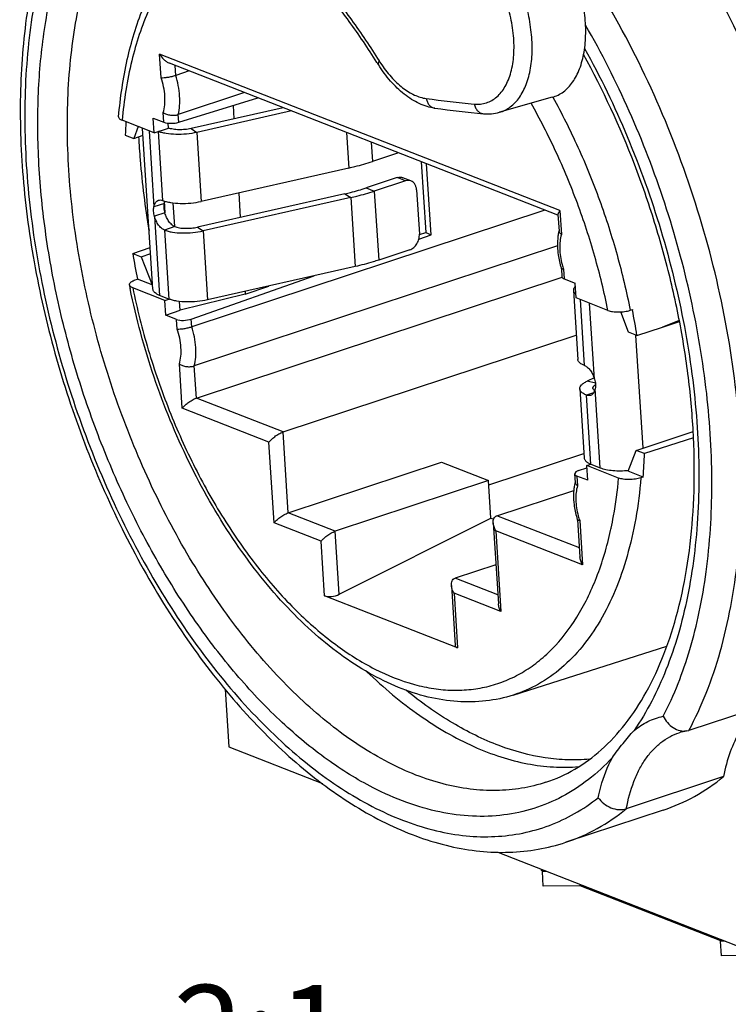
# Model space of a CAD drawing. Units: millimetres. Extents: x 0 to 420, y 0 to 297.
# Drawn here: x 39 to 66, y 48 to 86 of the extents above; entities that cross this region are included whole.
import ezdxf

# ---------------------------------------------------------------- set-up
doc = ezdxf.new("R2010")
doc.units = ezdxf.units.MM
doc.header["$LTSCALE"] = 23.1
doc.layers.get('0').update_dxf_attribs({"linetype": 'CONTINUOUS'})
doc.layers.add('AUSFORMSCHRAEGEN', color=7, linetype='CONTINUOUS')
doc.layers.add('RUNDUNGEN', color=7, linetype='CONTINUOUS')
doc.styles.add('TEXTSTYLE_3', font='arialn.ttf')

msp = doc.modelspace()

# ---------------------------------------------------------------- linework, layer by layer
at = {"color": 7}
for p, q in [((48.76234, 82.29715), (45.26448, 81.50596)), ((46.86083, 82.38447), (46.89351, 81.87443)), ((43.85896, 81.3454), (43.82299, 81.90653)), ((49.07701, 82.17404), (45.48237, 81.36096)), ((43.85896, 81.3454), (42.64803, 81.81913)), ((43.25321, 81.58238), (43.08653, 81.13286)), ((43.81882, 75.40988), (43.42759, 81.51416)), ((43.85896, 81.3454), (44.40936, 81.52722)), ((44.40936, 81.52722), (44.39759, 81.71074)), ((45.26448, 81.50596), (45.48237, 81.36096)), ((42.76586, 81.25831), (43.08653, 81.13286)), ((43.08653, 81.13286), (43.44445, 81.25109)), ((43.67294, 81.41817), (43.85779, 78.53388)), ((44.01615, 81.39734), (44.18398, 78.77872)), ((45.48237, 81.36096), (45.6502, 78.74234)), ((51.16725, 81.3563), (51.25355, 80.00977)), ((52.10376, 80.98992), (52.15078, 80.25634)), ((53.14195, 80.58377), (52.15078, 80.25634)), ((51.25355, 80.00977), (45.6502, 78.74234)), ((53.09422, 79.64393), (51.9151, 79.25441)), ((53.40182, 79.52359), (53.09422, 79.64393)), ((53.61396, 79.52161), (53.30635, 79.64195)), ((51.9151, 79.25441), (52.2227, 79.13407)), ((53.40182, 79.52359), (52.2227, 79.13407)), ((51.1076, 79.03251), (45.50424, 77.76507)), ((51.32548, 78.88751), (45.72212, 77.62008)), ((47.07362, 79.06431), (47.13327, 78.13355)), ((51.1076, 79.03251), (51.32548, 78.88751)), ((51.32548, 78.88751), (51.49331, 76.26889)), ((52.2227, 79.13407), (52.39053, 76.51545)), ((53.82483, 79.18581), (53.93272, 77.50242)), ((44.25083, 78.66372), (43.85779, 78.53388)), ((44.2448, 78.75794), (44.27379, 78.30551)), ((44.64895, 77.78629), (44.59133, 78.68527)), ((44.27317, 78.30536), (43.87966, 78.1757)), ((43.88075, 78.17567), (44.07307, 75.17502)), ((44.64895, 77.78629), (44.25591, 77.65646)), ((45.50424, 77.76507), (45.72212, 77.62008)), ((44.25591, 77.65646), (44.42374, 75.03783)), ((45.72212, 77.62008), (45.88995, 75.00145)), ((53.93977, 77.48177), (54.17199, 77.56109)), ((43.05357, 76.76924), (43.71743, 76.99188)), ((43.05357, 76.76924), (43.37424, 76.64379)), ((43.37424, 76.64379), (43.73216, 76.76203)), ((43.37424, 76.64379), (43.78937, 75.56961)), ((53.56965, 76.90497), (52.39053, 76.51545)), ((51.49331, 76.26889), (45.88995, 75.00145)), ((43.14503, 75.762), (43.22717, 75.78955)), ((43.78937, 75.56961), (43.22717, 75.78955)), ((43.78937, 75.56961), (43.80818, 75.57583)), ((47.31996, 75.22074), (48.22294, 75.52916)), ((59.8797, 75.0778), (59.84374, 75.63894)), ((44.26655, 74.98589), (43.05562, 75.45962)), ((44.42374, 75.03783), (44.07307, 75.17502)), ((47.31996, 75.22074), (44.85218, 74.61801)), ((47.31338, 75.32342), (47.31996, 75.22074)), ((59.7827, 75.36459), (59.95053, 72.74597)), ((44.26655, 74.98589), (44.42374, 75.03782)), ((44.30251, 74.42476), (44.26655, 74.98589)), ((44.85218, 74.61801), (44.83126, 74.94436)), ((61.09063, 74.60407), (59.8797, 75.0778)), ((60.20477, 72.51111), (60.0444, 75.01337)), ((60.57993, 71.99189), (60.39507, 74.87618)), ((44.30251, 74.42476), (44.85218, 74.61801)), ((61.87252, 73.78345), (61.57705, 74.548)), ((61.93629, 74.61059), (62.01959, 74.63769)), ((62.01959, 74.63769), (62.0217, 74.62694)), ((63.79464, 74.22629), (63.16737, 73.97499)), ((63.16737, 73.97499), (63.80272, 74.18488)), ((62.19319, 73.658), (61.87252, 73.78345)), ((62.43011, 69.38354), (62.15631, 73.65564)), ((62.19319, 73.658), (63.16737, 73.97499)), ((60.56438, 72.04339), (60.29956, 71.91713)), ((60.61553, 71.84275), (60.29956, 71.91713)), ((60.02245, 71.6237), (60.19028, 69.00508)), ((60.54707, 71.47816), (60.2767, 71.38884)), ((60.44453, 68.77022), (60.2767, 71.38884)), ((60.7952, 68.63303), (60.60289, 71.63368)), ((62.16023, 69.29439), (64.32366, 70.00907)), ((64.33905, 69.77357), (62.4809, 69.16894)), ((56.56674, 67.98585), (60.17913, 69.17919)), ((61.86498, 68.49812), (62.16023, 69.29439)), ((62.4809, 69.16894), (62.16023, 69.29439)), ((54.77231, 68.84471), (56.55642, 68.14673)), ((60.28729, 68.7183), (60.44453, 68.77024)), ((60.44453, 68.77022), (60.7952, 68.63303)), ((60.32326, 68.15716), (60.28729, 68.7183)), ((61.49822, 68.24456), (60.28729, 68.7183)), ((62.42718, 68.27818), (61.86498, 68.49812)), ((56.64753, 66.72519), (56.55642, 68.14673)), ((62.42718, 68.27818), (62.34387, 68.25108)), ((56.64753, 66.72519), (56.75379, 66.68362)), ((46.56051, 60.22722), (46.70066, 58.04049)), ((46.70066, 58.04049), (50.25574, 56.64968)), ((63.18739, 55.63937), (59.49282, 54.41889)), ((56.90617, 54.04791), (71.55879, 48.31556)), ((58.56327, 53.34873), (58.55992, 53.40094)), ((58.60935, 53.3307), (58.56327, 53.34873)), ((58.60252, 53.31324), (58.62392, 53.3759)), ((58.77801, 53.31562), (58.60252, 53.31324)), ((58.63848, 52.7521), (58.60252, 53.31324)), ((60.03978, 52.7711), (58.63848, 52.7521)), ((60.03978, 52.7711), (60.03643, 52.8233)), ((65.37669, 50.6832), (60.03978, 52.7711)), ((65.36986, 50.66574), (65.39126, 50.7284)), ((65.54535, 50.66812), (65.36986, 50.66574)), ((65.40582, 50.1046), (65.36986, 50.66574)), ((66.80711, 50.1236), (65.40582, 50.1046))]:
    msp.add_line(p, q, dxfattribs=at)
for centre, radius, start, end in [((62.39932, 80.52568), 19.64712, 176.388736, 177.862977), ((69.45909, 80.94308), 26.73335, 188.982251, 191.114784), ((35.79301, 69.48509), 26.72793, 8.982066, 11.091549), ((60.60738, 71.66114), 0.08611, 177.516748, 183.671587), ((60.7265, 71.76351), 0.24572, 231.727346, 234.581303), ((43.12991, 69.88901), 19.36439, 355.228328, 357.868938), ((47.56082, 69.2833), 13.96515, 347.468519, 347.851207)]:
    msp.add_arc(centre, radius, start, end, dxfattribs=at)
for points, knots in [([(69.88055, 80.06169), (69.41292, 81.56872), (68.32845, 84.50564), (66.27801, 88.63408), (64.24508, 91.76982), (62.4628, 94.00432), (61.09248, 95.49592), (59.67895, 96.81706), (58.23462, 97.9561), (56.77194, 98.90277), (55.30337, 99.64822), (53.84162, 100.18549), (52.39889, 100.50858), (50.98881, 100.61298), (50.06802, 100.53441), (49.62273, 100.45804)], [0, 0, 0, 0, 0.15334856, 0.30357376, 0.44716144, 0.5155283, 0.58116531, 0.64383017, 0.70336271, 0.75969705, 0.81288041, 0.86309167, 0.91066126, 0.95609313, 1, 1, 1, 1]), ([(71.45271, 80.58104), (71.12833, 81.62642), (70.40558, 83.68494), (69.10758, 86.65875), (67.61814, 89.46715), (65.96264, 92.0621), (64.16914, 94.39961), (62.26748, 96.44023), (60.28973, 98.14916), (58.88814, 99.08336), (58.18408, 99.47919)], [0, 0, 0, 0, 0.1392141, 0.27719058, 0.41232697, 0.54312165, 0.6682332, 0.78655042, 0.89726983, 1, 1, 1, 1]), ([(67.86129, 59.88591), (68.11889, 60.36565), (68.58624, 61.39233), (69.12746, 63.04979), (69.52557, 64.85523), (69.77658, 66.78841), (69.87784, 68.82838), (69.82838, 70.95257), (69.62882, 73.13763), (69.16216, 76.12048), (68.22268, 79.83746), (66.85272, 83.42483), (65.51488, 86.15373), (64.41447, 88.08179), (63.22412, 89.88021), (62.3617, 91.00267), (61.91772, 91.53602)], [0, 0, 0, 0, 0.04840147, 0.09998395, 0.15472286, 0.21249719, 0.27306421, 0.33609923, 0.40121033, 0.46795291, 0.60431154, 0.74112874, 0.80843512, 0.87431299, 0.9383156, 1, 1, 1, 1]), ([(45.7821, 88.84424), (45.56432, 88.67807), (45.14416, 88.30366), (44.58392, 87.64535), (44.08551, 86.88524), (43.4929, 85.71348), (42.9408, 84.01921), (42.71666, 82.57823), (42.64803, 81.81913)], [0, 0, 0, 0, 0.10401988, 0.21282877, 0.32736986, 0.44834724, 0.71057389, 1, 1, 1, 1]), ([(58.99464, 82.70361), (59.33921, 82.08241), (59.98259, 80.79943), (60.79806, 78.79694), (61.46162, 76.72799), (61.79733, 75.31804), (61.93629, 74.61059)], [0, 0, 0, 0, 0.2465596, 0.49753674, 0.74975772, 1, 1, 1, 1]), ([(61.09063, 74.60407), (60.95164, 75.29371), (60.61686, 76.6672), (59.95745, 78.68006), (59.14926, 80.62406), (58.5125, 81.86708), (58.17181, 82.46788)], [0, 0, 0, 0, 0.25064752, 0.503063, 0.7539246, 1, 1, 1, 1]), ([(42.51536, 81.95243), (42.51427, 81.93985), (42.51937, 81.91193), (42.54736, 81.87552), (42.59161, 81.84378), (42.62774, 81.82707), (42.64803, 81.81913)], [0, 0, 0, 0, 0.18939518, 0.40556318, 0.67304381, 1, 1, 1, 1]), ([(45.26448, 81.50596), (45.18981, 81.48907), (45.03591, 81.46555), (44.8076, 81.45707), (44.62388, 81.47202), (44.49326, 81.49892), (44.43548, 81.5169), (44.40919, 81.52718)], [0, 0, 0, 0, 0.26543477, 0.53807654, 0.79078279, 0.90211891, 1, 1, 1, 1]), ([(43.27622, 81.19753), (43.29075, 80.90472), (43.36871, 79.71257), (43.51945, 78.52538), (43.67013, 77.63663)], [0, 0, 0, 0, 0.24540607, 1, 1, 1, 1]), ([(45.48237, 81.36096), (45.35436, 81.33201), (45.09052, 81.2917), (44.69913, 81.27712), (44.3842, 81.3028), (44.16027, 81.34887), (44.06123, 81.37971), (44.01615, 81.39734)], [0, 0, 0, 0, 0.26542586, 0.53808085, 0.79078792, 0.90208988, 1, 1, 1, 1]), ([(51.25355, 80.00977), (51.33213, 80.02755), (51.63395, 80.09927), (51.9327, 80.1843), (52.15078, 80.25634)], [0, 0, 0, 0, 0.25969621, 1, 1, 1, 1]), ([(53.09422, 79.64393), (53.12921, 79.65549), (53.20139, 79.66816), (53.27383, 79.65468), (53.30639, 79.64193)], [0, 0, 0, 0, 0.51314652, 1, 1, 1, 1]), ([(51.1076, 79.03251), (51.17832, 79.0485), (51.44996, 79.11305), (51.71883, 79.18958), (51.9151, 79.25441)], [0, 0, 0, 0, 0.25969621, 1, 1, 1, 1]), ([(53.614, 79.52159), (53.58144, 79.53433), (53.509, 79.54782), (53.43682, 79.53515), (53.40182, 79.52359)], [0, 0, 0, 0, 0.48685348, 1, 1, 1, 1]), ([(53.82483, 79.18581), (53.82238, 79.22404), (53.8099, 79.29773), (53.76634, 79.39709), (53.70057, 79.47548), (53.64364, 79.50999), (53.614, 79.52159)], [0, 0, 0, 0, 0.27537935, 0.53185629, 0.77114401, 1, 1, 1, 1]), ([(51.32548, 78.88751), (51.40406, 78.90528), (51.70588, 78.977), (52.00463, 79.06203), (52.2227, 79.13407)], [0, 0, 0, 0, 0.25969621, 1, 1, 1, 1]), ([(43.88075, 78.17567), (43.86023, 78.23716), (43.83901, 78.3307), (43.84009, 78.45239), (43.85058, 78.50814), (43.85779, 78.53388)], [0, 0, 0, 0, 0.53479544, 0.77945229, 1, 1, 1, 1]), ([(43.85779, 78.53388), (43.86325, 78.56486), (43.87783, 78.6227), (43.91543, 78.69878), (43.9662, 78.75633), (44.0091, 78.78008), (44.03093, 78.78729)], [0, 0, 0, 0, 0.2937307, 0.55339226, 0.7853585, 1, 1, 1, 1]), ([(44.03093, 78.78729), (44.05442, 78.79505), (44.1074, 78.80148), (44.15863, 78.78847), (44.18398, 78.77872)], [0, 0, 0, 0, 0.47664248, 1, 1, 1, 1]), ([(44.18398, 78.77872), (44.22906, 78.76109), (44.3281, 78.73025), (44.55203, 78.68418), (44.86696, 78.6585), (45.25835, 78.67307), (45.52219, 78.71339), (45.6502, 78.74234)], [0, 0, 0, 0, 0.09791012, 0.20921208, 0.46191915, 0.73457414, 1, 1, 1, 1]), ([(44.27314, 78.30549), (44.25921, 78.36647), (44.24207, 78.48597), (44.24297, 78.60701), (44.25014, 78.66427)], [0, 0, 0, 0, 0.52009914, 1, 1, 1, 1]), ([(44.25083, 78.66372), (44.25217, 78.67131), (44.25778, 78.70011), (44.2656, 78.72852), (44.27291, 78.74888)], [0, 0, 0, 0, 0.26260318, 1, 1, 1, 1]), ([(44.25591, 77.65646), (44.21385, 77.67318), (44.12964, 77.72849), (44.02481, 77.8484), (43.93762, 78.00095), (43.89663, 78.11587), (43.88075, 78.17567)], [0, 0, 0, 0, 0.20575076, 0.44845387, 0.7187048, 1, 1, 1, 1]), ([(44.64895, 77.78629), (44.60689, 77.80302), (44.52268, 77.85833), (44.41785, 77.97824), (44.33066, 78.13079), (44.28967, 78.24571), (44.27379, 78.30551)], [0, 0, 0, 0, 0.20575076, 0.44845387, 0.7187048, 1, 1, 1, 1]), ([(44.64895, 77.78629), (44.67524, 77.77601), (44.73302, 77.75803), (44.86364, 77.73113), (45.04735, 77.71618), (45.27566, 77.72466), (45.42957, 77.74818), (45.50424, 77.76507)], [0, 0, 0, 0, 0.09788109, 0.20921721, 0.46192346, 0.73456523, 1, 1, 1, 1]), ([(44.25591, 77.65646), (44.30099, 77.63882), (44.40003, 77.60799), (44.62396, 77.56191), (44.93889, 77.53624), (45.33028, 77.55081), (45.59412, 77.59112), (45.72212, 77.62008)], [0, 0, 0, 0, 0.09791012, 0.20921208, 0.46191915, 0.73457414, 1, 1, 1, 1]), ([(53.56965, 76.90497), (53.62375, 76.92284), (53.72913, 76.98634), (53.82726, 77.10567), (53.88538, 77.21992), (53.92639, 77.34193), (53.93677, 77.4393), (53.93272, 77.50242)], [0, 0, 0, 0, 0.22975607, 0.48206969, 0.61333489, 0.74496575, 1, 1, 1, 1]), ([(52.39053, 76.51545), (52.31989, 76.49211), (52.02399, 76.39885), (51.72333, 76.32092), (51.49331, 76.26889)], [0, 0, 0, 0, 0.23980577, 1, 1, 1, 1]), ([(42.92412, 75.57179), (42.92159, 75.58446), (42.92387, 75.61375), (42.94946, 75.65423), (42.99294, 75.69183), (43.02955, 75.71296), (43.05034, 75.72335)], [0, 0, 0, 0, 0.18474353, 0.39890031, 0.66779006, 1, 1, 1, 1]), ([(43.05562, 75.45962), (43.03795, 75.46654), (43.00586, 75.48122), (42.95641, 75.51328), (42.92886, 75.54792), (42.92412, 75.57179)], [0, 0, 0, 0, 0.31977705, 0.58998168, 1, 1, 1, 1]), ([(43.05034, 75.72335), (43.05747, 75.72691), (43.08831, 75.7415), (43.12025, 75.75369), (43.14503, 75.762)], [0, 0, 0, 0, 0.23371114, 1, 1, 1, 1]), ([(59.85061, 75.51734), (59.82922, 75.49489), (59.80175, 75.4584), (59.78372, 75.40373), (59.78188, 75.37734), (59.78269, 75.36467)], [0, 0, 0, 0, 0.54294462, 0.77771316, 1, 1, 1, 1]), ([(43.05562, 75.45962), (43.21502, 74.66875), (43.60805, 73.09627), (44.40127, 70.80625), (45.38381, 68.62028), (46.53139, 66.59254), (47.81593, 64.77273), (49.20627, 63.2053), (50.66986, 61.92829), (52.17264, 60.97326), (53.46035, 60.45575), (54.4675, 60.24022), (55.19209, 60.17546), (55.89781, 60.20511), (56.5799, 60.32901), (57.23347, 60.54678), (57.85398, 60.85658), (58.43709, 61.25637), (59.17418, 61.91782), (59.8061, 62.74319), (60.32702, 63.68658), (60.80234, 64.77214), (61.05885, 65.64845), (61.19327, 66.2532)], [0, 0, 0, 0, 0.0806731, 0.16181686, 0.24203831, 0.31999077, 0.39444499, 0.46436789, 0.52901461, 0.58804199, 0.64164831, 0.66670876, 0.69081407, 0.71419553, 0.73712672, 0.759908, 0.7828497, 0.80625216, 0.83038639, 0.88164678, 0.90916902, 0.93805299, 1, 1, 1, 1]), ([(44.07307, 75.17502), (44.05412, 75.18244), (44.01817, 75.19779), (43.96132, 75.22727), (43.90688, 75.26343), (43.85961, 75.30874), (43.8287, 75.35758), (43.81991, 75.39294), (43.81882, 75.40991)], [0, 0, 0, 0, 0.16803246, 0.32252351, 0.52853681, 0.70568926, 0.85956184, 1, 1, 1, 1]), ([(59.78269, 75.36467), (59.7835, 75.35206), (59.78861, 75.32626), (59.81315, 75.27459), (59.84473, 75.24203), (59.86859, 75.22255)], [0, 0, 0, 0, 0.22255732, 0.45739861, 1, 1, 1, 1]), ([(45.88995, 75.00145), (45.76195, 74.9725), (45.49811, 74.93219), (45.10672, 74.91761), (44.79179, 74.94329), (44.56786, 74.98936), (44.46882, 75.0202), (44.42374, 75.03783)], [0, 0, 0, 0, 0.26542586, 0.53808085, 0.79078792, 0.90208988, 1, 1, 1, 1]), ([(61.09063, 74.60407), (61.14733, 74.58189), (61.28058, 74.55257), (61.49426, 74.53998), (61.71925, 74.55662), (61.86755, 74.58823), (61.93629, 74.61059)], [0, 0, 0, 0, 0.21298802, 0.47247922, 0.7471564, 1, 1, 1, 1]), ([(60.20477, 72.51111), (60.18583, 72.51852), (60.14987, 72.53388), (60.09301, 72.56336), (60.03857, 72.59953), (59.9913, 72.64485), (59.96039, 72.6937), (59.95161, 72.72907), (59.95052, 72.74605)], [0, 0, 0, 0, 0.16803436, 0.32252879, 0.52854684, 0.70569197, 0.85955867, 1, 1, 1, 1]), ([(60.20477, 72.51111), (60.24683, 72.49438), (60.33104, 72.43908), (60.43587, 72.31916), (60.52306, 72.16662), (60.56405, 72.0517), (60.57993, 71.99189)], [0, 0, 0, 0, 0.20575076, 0.44845387, 0.7187048, 1, 1, 1, 1]), ([(60.02245, 71.62378), (60.02165, 71.63634), (60.02343, 71.66249), (60.04114, 71.7167), (60.09143, 71.78416), (60.18267, 71.85613), (60.25749, 71.89707), (60.29956, 71.91713)], [0, 0, 0, 0, 0.08899148, 0.18290152, 0.39969815, 0.67058796, 1, 1, 1, 1]), ([(60.52925, 71.69851), (60.53678, 71.71623), (60.56385, 71.75205), (60.59897, 71.77854), (60.61953, 71.7918)], [0, 0, 0, 0, 0.4404302, 1, 1, 1, 1]), ([(60.5809, 71.99223), (60.60147, 71.93082), (60.62911, 71.81107), (60.61933, 71.68717), (60.60395, 71.63255)], [0, 0, 0, 0, 0.53301633, 1, 1, 1, 1]), ([(60.2767, 71.38884), (60.25775, 71.39626), (60.2218, 71.41161), (60.16494, 71.4411), (60.1105, 71.47726), (60.06322, 71.52259), (60.03232, 71.57143), (60.02354, 71.60681), (60.02245, 71.62378)], [0, 0, 0, 0, 0.16803436, 0.32252879, 0.52854684, 0.70569197, 0.85955867, 1, 1, 1, 1]), ([(60.42975, 71.38027), (60.40627, 71.37251), (60.35328, 71.36609), (60.30205, 71.37909), (60.2767, 71.38884)], [0, 0, 0, 0, 0.47664248, 1, 1, 1, 1]), ([(60.60289, 71.63368), (60.59743, 71.6027), (60.58285, 71.54486), (60.54525, 71.46879), (60.49448, 71.41123), (60.45158, 71.38748), (60.42975, 71.38027)], [0, 0, 0, 0, 0.2937307, 0.55339226, 0.7853585, 1, 1, 1, 1]), ([(60.52136, 71.66487), (60.52148, 71.66767), (60.52253, 71.67918), (60.52583, 71.69045), (60.52925, 71.69851)], [0, 0, 0, 0, 0.24257434, 1, 1, 1, 1]), ([(60.5743, 71.5706), (60.56852, 71.57517), (60.54886, 71.59225), (60.53262, 71.61422), (60.52637, 71.63189)], [0, 0, 0, 0, 0.28238345, 1, 1, 1, 1]), ([(60.19028, 69.00516), (60.19122, 68.99056), (60.19786, 68.96044), (60.22105, 68.91793), (60.25674, 68.87784), (60.2864, 68.85441), (60.30288, 68.84301)], [0, 0, 0, 0, 0.21530203, 0.44623917, 0.70516189, 1, 1, 1, 1]), ([(60.30288, 68.84301), (60.30772, 68.83966), (60.32836, 68.82595), (60.34995, 68.81372), (60.36674, 68.80508)], [0, 0, 0, 0, 0.2377491, 1, 1, 1, 1]), ([(60.36674, 68.80508), (60.37278, 68.80197), (60.39824, 68.78933), (60.42439, 68.7781), (60.44453, 68.77022)], [0, 0, 0, 0, 0.2391636, 1, 1, 1, 1]), ([(60.7952, 68.63303), (60.86559, 68.6055), (61.02556, 68.56202), (61.28683, 68.52594), (61.57697, 68.51542), (61.77757, 68.52605), (61.87921, 68.53597)], [0, 0, 0, 0, 0.20679943, 0.45114808, 0.7205679, 1, 1, 1, 1]), ([(62.34387, 68.25108), (62.30041, 67.73333), (62.17352, 66.7302), (61.84969, 65.29572), (61.40106, 63.99134), (60.83297, 62.83433), (60.15138, 61.84007), (59.36355, 61.02285), (58.47934, 60.39612), (57.82995, 60.11169), (57.49949, 60.00635)], [0, 0, 0, 0, 0.15409121, 0.29939327, 0.43540864, 0.56225079, 0.68052352, 0.79149791, 0.89713519, 1, 1, 1, 1]), ([(61.21321, 66.34432), (61.246, 66.49664), (61.37042, 67.12523), (61.45456, 67.76161), (61.49822, 68.24456)], [0, 0, 0, 0, 0.2431723, 1, 1, 1, 1]), ([(62.34387, 68.25108), (62.27514, 68.22872), (62.12683, 68.19711), (61.90184, 68.18047), (61.68816, 68.19306), (61.55492, 68.22238), (61.49822, 68.24456)], [0, 0, 0, 0, 0.25285036, 0.52753072, 0.78701766, 1, 1, 1, 1]), ([(51.94264, 60.89098), (52.57052, 60.28855), (53.84571, 59.21819), (55.60241, 58.18906), (57.00321, 57.6454), (58.01632, 57.38189), (59.01104, 57.25481), (59.66649, 57.26217), (59.98597, 57.2896)], [0, 0, 0, 0, 0.28786636, 0.54848596, 0.66916284, 0.78402115, 0.89392082, 1, 1, 1, 1]), ([(67.20009, 59.67857), (67.09312, 59.62552), (66.88424, 59.50017), (66.49419, 59.17684), (66.07126, 58.6362), (65.69835, 57.83309), (65.543, 57.23223), (65.48422, 56.91265)], [0, 0, 0, 0, 0.10637769, 0.21599524, 0.44997917, 0.71048421, 1, 1, 1, 1]), ([(63.18726, 55.63933), (63.59979, 55.7756), (64.40999, 56.13184), (65.1398, 56.63137), (65.48422, 56.91265)], [0, 0, 0, 0, 0.4941841, 1, 1, 1, 1])]:
    msp.add_open_spline(points, degree=3, knots=knots, dxfattribs=at)
msp.add_open_spline([(60.52637, 71.63189), (60.52367, 71.6395), (60.52197, 71.64756), (60.52145, 71.65562)], degree=3, dxfattribs=at)
at = {"layer": 'AUSFORMSCHRAEGEN', "color": 7}
for p, q in [((58.97925, 82.69359), (56.97388, 82.12368)), ((53.99977, 80.24817), (54.17199, 77.56109)), ((54.38149, 77.47913), (54.20928, 80.16621)), ((54.17199, 77.56109), (54.38149, 77.47913)), ((57.49949, 60.00635), (63.32394, 61.86256))]:
    msp.add_line(p, q, dxfattribs=at)
for points, knots in [([(70.93331, 82.15123), (70.28145, 84.00574), (69.12956, 86.70362), (67.25399, 90.06531), (65.72821, 92.37985), (64.09225, 94.47775), (62.36842, 96.33004), (60.58077, 97.91074), (59.31912, 98.7989), (58.68426, 99.18608)], [0, 0, 0, 0, 0.27618654, 0.41046878, 0.54052356, 0.66527755, 0.78383273, 0.89552309, 1, 1, 1, 1]), ([(58.9791, 82.69354), (59.05427, 82.71489), (59.20225, 82.77236), (59.40744, 82.89977), (59.59399, 83.06681), (59.76002, 83.27108), (59.90382, 83.51025), (60.06928, 83.88321), (60.20771, 84.42439), (60.26537, 85.14031), (60.21793, 85.91349), (60.06749, 86.71139), (59.90255, 87.23816), (59.80418, 87.49803)], [0, 0, 0, 0, 0.04378216, 0.0883427, 0.13463824, 0.18343315, 0.23529002, 0.29054762, 0.41157424, 0.54607272, 0.69154132, 0.84430692, 1, 1, 1, 1])]:
    msp.add_open_spline(points, degree=3, knots=knots, dxfattribs=at)
at = {"layer": 'RUNDUNGEN', "color": 7}
for p, q in [((44.12714, 83.43571), (44.06946, 84.33572)), ((59.26521, 78.39088), (44.06946, 84.33572)), ((59.18439, 78.21986), (44.44567, 83.9859)), ((44.6824, 83.52544), (44.65822, 83.90275)), ((45.19219, 83.69385), (44.6824, 83.52544)), ((47.29788, 82.87007), (44.77776, 82.03755)), ((44.79643, 81.74622), (47.79829, 82.6743)), ((43.82299, 81.90653), (44.23549, 81.74515)), ((44.23549, 81.74515), (44.21198, 82.11208)), ((44.79643, 81.74622), (44.77776, 82.03755)), ((58.69239, 78.41234), (45.29378, 73.98618)), ((59.19474, 78.24631), (59.23498, 77.61855)), ((59.26521, 78.39088), (59.32289, 77.49087)), ((53.91457, 77.31497), (54.38149, 77.47913)), ((59.17625, 77.05279), (45.38914, 72.49829)), ((45.27511, 74.27751), (49.93962, 75.91745)), ((45.46733, 71.27827), (59.35077, 75.86459)), ((59.32614, 76.19614), (59.34657, 75.87729)), ((59.40772, 76.16724), (59.43124, 75.80031)), ((59.43124, 75.80031), (59.84374, 75.63894)), ((44.71501, 74.26338), (44.30251, 74.42476)), ((44.73853, 73.89645), (44.71501, 74.26338)), ((45.29378, 73.98618), (45.27511, 74.27751)), ((48.75872, 69.99062), (59.89142, 73.66825)), ((44.93079, 70.89658), (44.82336, 72.57282)), ((45.46733, 71.27827), (45.38914, 72.49829)), ((48.75872, 69.99062), (45.46733, 71.27827)), ((48.22218, 69.60893), (44.93079, 70.89658)), ((48.95532, 66.92309), (48.75872, 69.99062)), ((48.41878, 66.54141), (48.22218, 69.60893)), ((48.95532, 66.92309), (54.77231, 68.84471)), ((59.82592, 68.39814), (59.84636, 68.07929)), ((59.97868, 68.52521), (60.29259, 68.63558)), ((56.55642, 68.14673), (50.73944, 66.22512)), ((59.91076, 68.31854), (59.93427, 67.95161)), ((60.32326, 68.15716), (59.91076, 68.31854)), ((56.87952, 66.81362), (59.79408, 67.77643)), ((50.73944, 66.22512), (48.95532, 66.92309)), ((50.2029, 65.84343), (48.41878, 66.54141)), ((50.89288, 63.83095), (56.64753, 66.72519)), ((56.73612, 66.54053), (56.93272, 63.47301)), ((60.00586, 65.59054), (56.87952, 66.81362)), ((59.93752, 66.65688), (60.02751, 65.25289)), ((60.01911, 66.62798), (60.12654, 64.95174)), ((50.89288, 63.83095), (50.73944, 66.22512)), ((56.83515, 66.23939), (57.03175, 63.17186)), ((60.12654, 64.95174), (56.83515, 66.23939)), ((50.33573, 63.77077), (50.2029, 65.84343)), ((56.83776, 64.9547), (55.29201, 64.44407)), ((56.91108, 63.81066), (55.29201, 64.44407)), ((55.1486, 64.17098), (55.29505, 61.88601)), ((55.38048, 61.79718), (50.33573, 63.77077)), ((55.24764, 63.86984), (55.38048, 61.79718)), ((57.03175, 63.17186), (55.24764, 63.86984)), ((67.8613, 59.88592), (64.16672, 58.66543)), ((64.07477, 58.64376), (64.16672, 58.66543)), ((65.48421, 56.91264), (61.78964, 55.69216))]:
    msp.add_line(p, q, dxfattribs=at)
for centre, radius, start, end in [((26.43385, 67.60135), 30.657, 32.196363, 32.380138), ((56.64514, 86.74116), 5.00852, 212.194311, 213.310438), ((61.29973, 136.90807), 54.72465, 262.541061, 264.462965), ((61.69277, 137.03789), 55.22464, 262.541083, 264.463031), ((61.24851, 77.14608), 2.07366, 169.959854, 174.613517), ((61.13461, 77.16548), 1.95812, 169.295208, 169.937922), ((61.04983, 77.18206), 1.87173, 166.469799, 169.311799), ((62.41453, 77.19917), 3.24783, 195.357554, 198.067707), ((62.09812, 77.09463), 2.84574, 195.302436, 199.019186), ((69.18314, 80.78582), 26.77166, 191.230675, 191.523655), ((61.66121, 67.6428), 1.87173, 166.469799, 169.311799), ((61.8599, 67.60681), 2.07366, 169.959854, 174.613517), ((61.746, 67.62622), 1.95812, 169.295208, 169.937922), ((63.02591, 67.6599), 3.24783, 195.357554, 198.067707), ((62.7095, 67.55537), 2.84574, 195.302436, 199.019186), ((64.32228, 56.97884), 1.68311, 98.458599, 108.23255)]:
    msp.add_arc(centre, radius, start, end, dxfattribs=at)
for centre, major_axis, ratio, start_param, end_param in [((44.55034, 81.8425), (0.39955, 0.01967), 0.33909484, -2.49487105, -0.92407472), ((59.74609, 75.89766), (0.39955, 0.01967), 0.33909484, -3.13638849, -2.49487105), ((45.02902, 74.37378), (0.39879, 0.03159), 0.35867222, -2.50528595, -0.93448962), ((60.22477, 68.42894), (0.39879, 0.03159), 0.35867222, 8.49028834, 10.06108466), ((50.6468, 63.92722), (0.3953, 0.07687), 0.42205252, -2.55417929, -0.98338296), ((55.69154, 61.95363), (0.3953, 0.07687), 0.42205252, 3.08751268, 3.72900602)]:
    msp.add_ellipse(centre, major_axis=major_axis, ratio=ratio, start_param=start_param, end_param=end_param, dxfattribs=at)
for points, knots in [([(40.78258, 91.50904), (40.36738, 90.73133), (39.85226, 89.47103), (39.36225, 87.69459), (38.97509, 85.73475), (38.7338, 83.11128), (38.81512, 79.81688), (39.25747, 76.40194), (40.04821, 72.95501), (41.16615, 69.56622), (42.58182, 66.32485), (44.25859, 63.31607), (46.1541, 60.61826), (48.22305, 58.30073), (50.41827, 56.42349), (52.35804, 55.24382), (53.92377, 54.58963), (55.0734, 54.25056), (56.21543, 54.05796), (57.34112, 54.01589), (58.44005, 54.1275), (59.14896, 54.3053), (59.49282, 54.41889)], [0, 0, 0, 0, 0.05467395, 0.08384789, 0.11423396, 0.17845297, 0.24675991, 0.31821375, 0.39164523, 0.46575426, 0.53919752, 0.61067397, 0.67901304, 0.74327004, 0.80283368, 0.85754698, 0.88322299, 0.90789522, 0.9317153, 0.95486359, 0.97754182, 1, 1, 1, 1]), ([(52.17427, 56.48999), (51.56905, 56.80058), (50.36098, 57.55409), (48.65746, 58.96939), (47.01893, 60.68849), (45.47602, 62.67871), (44.05722, 64.90275), (42.78926, 67.31858), (41.69615, 69.88044), (40.79866, 72.53967), (40.11384, 75.24574), (39.65469, 77.94723), (39.42994, 80.59296), (39.44382, 83.13294), (39.69655, 85.5196), (40.18312, 87.70811), (40.79105, 89.3673), (41.3909, 90.54913), (41.72551, 91.08955), (41.90163, 91.34534)], [0, 0, 0, 0, 0.05164772, 0.10762515, 0.16775184, 0.23159396, 0.29852655, 0.36778495, 0.43850841, 0.50977908, 0.58065822, 0.65022197, 0.71759774, 0.78200252, 0.84278246, 0.89946755, 0.95182065, 0.97642142, 1, 1, 1, 1]), ([(58.74, 56.69776), (58.43884, 56.59828), (57.81494, 56.44486), (56.84365, 56.35933), (55.84153, 56.41768), (54.81692, 56.61876), (53.77737, 56.9602), (52.3448, 57.61562), (50.95297, 58.53246), (49.62255, 59.65532), (48.26189, 60.98852), (46.65437, 62.92787), (44.93935, 65.57113), (43.4508, 68.49868), (42.23266, 71.62409), (41.32078, 74.85534), (40.74207, 78.09707), (40.51356, 81.25422), (40.64214, 84.23407), (41.05377, 86.55168), (41.56991, 88.23143), (42.16841, 89.70169), (42.76002, 90.71127), (43.21859, 91.30613)], [0, 0, 0, 0, 0.02134072, 0.04302548, 0.06537277, 0.08865483, 0.11308628, 0.1388218, 0.19447604, 0.22449122, 0.25590112, 0.32253498, 0.39348443, 0.46749896, 0.54312967, 0.61882966, 0.69304763, 0.76432239, 0.83138187, 0.89325314, 0.92208135, 0.94946306, 1, 1, 1, 1]), ([(40.79857, 90.80901), (40.38109, 90.00633), (39.87336, 88.69636), (39.40852, 86.84612), (39.14944, 85.32882), (38.99127, 83.73112), (38.91526, 81.47527), (39.08636, 78.53608), (39.68594, 74.95462), (40.66477, 71.37434), (41.99256, 67.90605), (43.62855, 64.65636), (45.52216, 61.72564), (47.30252, 59.58054), (48.81076, 58.11242), (49.94466, 57.16581), (51.09527, 56.35896), (52.25388, 55.69816), (53.41184, 55.18897), (54.56038, 54.83574), (55.69073, 54.64198), (56.79386, 54.61031), (57.86038, 54.74162), (58.88088, 55.03564), (59.84555, 55.48969), (60.43744, 55.89016), (60.71981, 56.11243)], [0, 0, 0, 0, 0.05567713, 0.08578542, 0.11735169, 0.1502976, 0.18451379, 0.25616869, 0.33103917, 0.40759461, 0.48419702, 0.55920545, 0.63107994, 0.69849273, 0.73022114, 0.76050179, 0.78929105, 0.81659, 0.84244941, 0.86697919, 0.89035312, 0.91281028, 0.93464948, 0.95621695, 0.97788579, 1, 1, 1, 1]), ([(52.3241, 84.01921), (51.98847, 84.54848), (51.29712, 85.56838), (50.18398, 86.99737), (49.02255, 88.28677), (48.20248, 89.06557), (47.78681, 89.42661)], [0, 0, 0, 0, 0.26549435, 0.52154796, 0.76676123, 1, 1, 1, 1]), ([(47.88136, 89.53397), (48.29721, 89.16461), (49.11636, 88.37184), (50.27558, 87.06612), (51.38425, 85.62708), (52.07271, 84.60311), (52.4067, 84.07266)], [0, 0, 0, 0, 0.23454068, 0.48008797, 0.73567129, 1, 1, 1, 1]), ([(42.51536, 81.95241), (42.57834, 82.68326), (42.78338, 84.08328), (43.2808, 85.74659), (43.81709, 86.93124), (44.27419, 87.72475), (44.79298, 88.43605), (45.18513, 88.8581), (45.39018, 89.05179)], [0, 0, 0, 0, 0.2814269, 0.54109683, 0.66291055, 0.77964837, 0.89178768, 1, 1, 1, 1]), ([(64.16672, 58.66543), (64.41276, 59.12364), (64.86128, 60.10142), (65.38812, 61.67654), (65.78441, 63.38877), (66.04645, 65.22043), (66.17181, 67.15344), (66.15474, 69.88078), (65.77826, 73.4116), (64.81093, 77.65522), (63.35905, 81.80206), (61.48156, 85.68549), (59.94631, 88.07333), (59.11888, 89.17975)], [0, 0, 0, 0, 0.04830667, 0.09965542, 0.15402514, 0.21132005, 0.27133152, 0.33377547, 0.46447123, 0.60019162, 0.7372023, 0.87167485, 1, 1, 1, 1]), ([(56.97388, 82.12368), (57.04739, 82.14456), (57.1921, 82.20079), (57.39277, 82.32542), (57.5752, 82.4888), (57.73756, 82.68859), (57.87818, 82.9225), (58.03999, 83.28728), (58.17535, 83.81655), (58.23173, 84.51672), (58.18533, 85.27288), (58.03819, 86.05321), (57.87687, 86.56838), (57.78068, 86.82253)], [0, 0, 0, 0, 0.04378132, 0.08834191, 0.13463881, 0.18343488, 0.23529174, 0.29054974, 0.41157929, 0.54607616, 0.69154567, 0.84430851, 1, 1, 1, 1]), ([(56.0194, 82.43876), (56.09699, 82.43124), (56.25181, 82.43053), (56.47802, 82.47649), (56.68913, 82.5693), (56.88134, 82.70695), (57.05196, 82.88673), (57.19887, 83.10566), (57.32053, 83.36043), (57.45117, 83.75577), (57.53729, 84.31987), (57.52368, 85.0495), (57.39755, 85.81529), (57.24273, 86.32291), (57.1479, 86.57346)], [0, 0, 0, 0, 0.04682276, 0.09229152, 0.13766082, 0.18428842, 0.23335525, 0.28573969, 0.34200176, 0.40240728, 0.53528253, 0.68232345, 0.83909475, 1, 1, 1, 1]), ([(63.19046, 59.20274), (63.60921, 60.00786), (64.11808, 61.32204), (64.5833, 63.17826), (64.93535, 65.2502), (65.10506, 68.03047), (64.89865, 71.51407), (64.2927, 75.10571), (63.306, 78.69401), (61.96957, 82.16731), (60.85278, 84.37459), (60.24256, 85.43196)], [0, 0, 0, 0, 0.09960317, 0.15346853, 0.20994175, 0.33003974, 0.45823816, 0.59217479, 0.72908436, 0.86600838, 1, 1, 1, 1]), ([(60.20475, 84.55056), (60.80506, 83.46731), (61.8929, 81.21066), (63.16108, 77.6721), (64.05042, 74.04204), (64.53022, 70.44508), (64.57634, 67.52306), (64.38471, 65.31012), (64.13611, 63.7644), (63.78195, 62.31515), (63.19045, 60.57959), (62.57582, 59.37729), (62.08539, 58.66501)], [0, 0, 0, 0, 0.13728756, 0.27705687, 0.41598615, 0.55080176, 0.67853201, 0.73899347, 0.79684455, 0.85192079, 0.90413582, 1, 1, 1, 1]), ([(44.06946, 84.33572), (44.11244, 84.26087), (44.19366, 84.15594), (44.32805, 84.04469), (44.40553, 84.00173), (44.44609, 83.98572)], [0, 0, 0, 0, 0.4960282, 0.74934648, 1, 1, 1, 1]), ([(58.74, 56.69776), (59.11875, 56.82288), (59.86671, 57.16355), (60.88642, 57.91727), (61.80178, 58.91338), (62.59939, 60.14072), (63.26495, 61.58544), (63.78585, 63.22726), (64.15182, 65.04231), (64.3556, 67.00373), (64.3929, 69.08264), (64.26229, 71.24869), (63.96507, 73.47065), (63.50513, 75.71661), (62.88873, 77.9549), (61.8758, 80.8691), (60.90451, 82.97323), (60.16555, 84.31324)], [0, 0, 0, 0, 0.0393411, 0.08034681, 0.12426938, 0.17204911, 0.22414299, 0.28068609, 0.3415581, 0.40645167, 0.474919, 0.54640542, 0.62027581, 0.69583613, 0.77235299, 0.84907114, 1, 1, 1, 1]), ([(52.4067, 84.07266), (52.39792, 84.05939), (52.38319, 84.03417), (52.36909, 83.99672), (52.36561, 83.96341), (52.37178, 83.94378), (52.37663, 83.93609)], [0, 0, 0, 0, 0.32577425, 0.59541996, 0.81386168, 1, 1, 1, 1]), ([(54.52377, 82.28055), (54.4222, 82.29384), (54.21826, 82.33831), (53.92156, 82.45182), (53.633, 82.60898), (53.25396, 82.87747), (52.81182, 83.30982), (52.5151, 83.71617), (52.37663, 83.93609)], [0, 0, 0, 0, 0.11000254, 0.22302932, 0.34009323, 0.46191555, 0.72091001, 1, 1, 1, 1]), ([(52.45949, 83.99061), (52.58022, 83.8069), (52.83402, 83.4709), (53.20498, 83.11531), (53.51449, 82.89898), (53.80721, 82.74063), (54.04154, 82.66665), (54.19562, 82.64648)], [0, 0, 0, 0, 0.29232957, 0.5577881, 0.67938045, 0.79335978, 1, 1, 1, 1]), ([(44.12714, 83.43571), (44.16525, 83.43428), (44.25234, 83.43851), (44.39095, 83.4556), (44.53837, 83.484), (44.6363, 83.51021), (44.6824, 83.52544)], [0, 0, 0, 0, 0.20268424, 0.46211352, 0.74196424, 1, 1, 1, 1]), ([(44.21198, 82.11208), (44.24031, 82.20713), (44.27706, 82.41463), (44.27927, 82.86364), (44.20495, 83.21003), (44.12714, 83.43571)], [0, 0, 0, 0, 0.22147536, 0.46692803, 1, 1, 1, 1]), ([(44.77776, 82.03755), (44.805, 82.14704), (44.83991, 82.38194), (44.83895, 82.88505), (44.76211, 83.27176), (44.6824, 83.52544)], [0, 0, 0, 0, 0.22474164, 0.47032129, 1, 1, 1, 1]), ([(54.19562, 82.64648), (54.20361, 82.59949), (54.23045, 82.50962), (54.30375, 82.39451), (54.40385, 82.31247), (54.48395, 82.28575), (54.52377, 82.28055)], [0, 0, 0, 0, 0.27288481, 0.52972084, 0.77013102, 1, 1, 1, 1]), ([(56.0194, 82.43876), (56.02822, 82.39059), (56.05721, 82.29862), (56.13491, 82.18174), (56.23993, 82.09987), (56.32316, 82.07488), (56.36426, 82.07092)], [0, 0, 0, 0, 0.27267187, 0.52959746, 0.7701107, 1, 1, 1, 1]), ([(44.21198, 82.11208), (44.24786, 82.08592), (44.33512, 82.04379), (44.48008, 82.0106), (44.63218, 82.00551), (44.73228, 82.02253), (44.77776, 82.03755)], [0, 0, 0, 0, 0.22685482, 0.48731623, 0.75534697, 1, 1, 1, 1]), ([(56.36426, 82.07092), (56.46666, 82.06101), (56.67278, 82.059), (56.87578, 82.0958), (56.97388, 82.12368)], [0, 0, 0, 0, 0.5022098, 1, 1, 1, 1]), ([(59.26521, 78.39088), (59.24517, 78.36582), (59.21904, 78.32903), (59.19791, 78.27839), (59.19417, 78.25557), (59.19479, 78.24545)], [0, 0, 0, 0, 0.5864081, 0.81456231, 1, 1, 1, 1]), ([(59.32289, 77.49087), (59.299, 77.50829), (59.25884, 77.54436), (59.23647, 77.59586), (59.23494, 77.61937)], [0, 0, 0, 0, 0.55651127, 1, 1, 1, 1]), ([(59.32289, 77.49087), (59.2983, 77.4084), (59.26401, 77.22999), (59.24991, 76.84278), (59.2989, 76.54229), (59.35327, 76.3436)], [0, 0, 0, 0, 0.22261872, 0.4671036, 1, 1, 1, 1]), ([(59.18401, 77.34074), (59.16844, 77.17757), (59.17332, 76.8383), (59.23686, 76.5058), (59.28267, 76.339)], [0, 0, 0, 0, 0.48654331, 1, 1, 1, 1]), ([(59.40772, 76.16724), (59.39704, 76.16765), (59.37799, 76.16898), (59.35326, 76.17368), (59.33581, 76.18014), (59.32814, 76.18796), (59.32686, 76.19188)], [0, 0, 0, 0, 0.36621616, 0.65282254, 0.85886364, 1, 1, 1, 1]), ([(57.49949, 60.00635), (57.16173, 59.8987), (56.45652, 59.74832), (55.36074, 59.72811), (54.24151, 59.90701), (53.11509, 60.27741), (51.9938, 60.82934), (50.88827, 61.55311), (49.80866, 62.43858), (48.76536, 63.47477), (47.7688, 64.64942), (46.49766, 66.40823), (45.10215, 68.86256), (43.79423, 72.05313), (43.18318, 74.29943), (42.95113, 75.43758)], [0, 0, 0, 0, 0.04556528, 0.09199448, 0.14011103, 0.19055709, 0.24384619, 0.30029581, 0.36003289, 0.42301467, 0.48904627, 0.55781103, 0.70171852, 0.85069767, 1, 1, 1, 1]), ([(44.73853, 73.89645), (44.77664, 73.89502), (44.86372, 73.89924), (45.00233, 73.91634), (45.14976, 73.94474), (45.24768, 73.97095), (45.29378, 73.98618)], [0, 0, 0, 0, 0.20268424, 0.46211352, 0.74196424, 1, 1, 1, 1]), ([(44.82336, 72.57282), (44.8517, 72.66787), (44.88844, 72.87537), (44.89065, 73.32438), (44.81633, 73.67077), (44.73853, 73.89645)], [0, 0, 0, 0, 0.22147536, 0.46692803, 1, 1, 1, 1]), ([(45.38914, 72.49829), (45.41638, 72.60778), (45.45129, 72.84268), (45.45033, 73.34579), (45.37349, 73.73249), (45.29378, 73.98618)], [0, 0, 0, 0, 0.22474164, 0.47032129, 1, 1, 1, 1]), ([(44.82336, 72.57282), (44.85924, 72.54666), (44.94651, 72.50453), (45.09147, 72.47134), (45.24357, 72.46625), (45.34367, 72.48327), (45.38914, 72.49829)], [0, 0, 0, 0, 0.22685482, 0.48731623, 0.75534697, 1, 1, 1, 1]), ([(44.93079, 70.89658), (44.95888, 70.93172), (45.02796, 71.00382), (45.15218, 71.10711), (45.27566, 71.18931), (45.38404, 71.24604), (45.43995, 71.26922), (45.46733, 71.27827)], [0, 0, 0, 0, 0.20290388, 0.44863027, 0.72773846, 0.86993373, 1, 1, 1, 1]), ([(48.22218, 69.60893), (48.25027, 69.64407), (48.31935, 69.71617), (48.44357, 69.81947), (48.56705, 69.90166), (48.67543, 69.95839), (48.73134, 69.98158), (48.75872, 69.99062)], [0, 0, 0, 0, 0.20290388, 0.44863027, 0.72773846, 0.86993373, 1, 1, 1, 1]), ([(59.93427, 67.95161), (59.91039, 67.96903), (59.87022, 68.0051), (59.84785, 68.0566), (59.84632, 68.0801)], [0, 0, 0, 0, 0.55651127, 1, 1, 1, 1]), ([(59.79539, 67.80147), (59.77982, 67.63831), (59.7847, 67.29904), (59.84824, 66.96653), (59.89405, 66.79974)], [0, 0, 0, 0, 0.48654331, 1, 1, 1, 1]), ([(59.93427, 67.95161), (59.90968, 67.86914), (59.87539, 67.69073), (59.86129, 67.30352), (59.91028, 67.00303), (59.96465, 66.80433)], [0, 0, 0, 0, 0.22261872, 0.4671036, 1, 1, 1, 1]), ([(48.41878, 66.54141), (48.44687, 66.57654), (48.51595, 66.64865), (48.64017, 66.75194), (48.76365, 66.83414), (48.87203, 66.89087), (48.92794, 66.91405), (48.95532, 66.92309)], [0, 0, 0, 0, 0.20290388, 0.44863027, 0.72773846, 0.86993373, 1, 1, 1, 1]), ([(56.73608, 66.54106), (56.73421, 66.56978), (56.73552, 66.62648), (56.75728, 66.70778), (56.80495, 66.7766), (56.85349, 66.80502), (56.87952, 66.81362)], [0, 0, 0, 0, 0.2606435, 0.50962997, 0.75177306, 1, 1, 1, 1]), ([(56.83515, 66.23939), (56.8079, 66.28685), (56.76298, 66.38412), (56.73944, 66.4894), (56.73608, 66.54106)], [0, 0, 0, 0, 0.51390405, 1, 1, 1, 1]), ([(60.01911, 66.62798), (60.00842, 66.62838), (59.98937, 66.62972), (59.96464, 66.63442), (59.94719, 66.64088), (59.93952, 66.6487), (59.93824, 66.65262)], [0, 0, 0, 0, 0.36621616, 0.65282254, 0.85886364, 1, 1, 1, 1]), ([(50.2029, 65.84343), (50.23099, 65.87857), (50.30007, 65.95067), (50.42429, 66.05396), (50.54777, 66.13616), (50.65614, 66.19289), (50.71206, 66.21607), (50.73944, 66.22512)], [0, 0, 0, 0, 0.20290388, 0.44863027, 0.72773846, 0.86993373, 1, 1, 1, 1]), ([(60.12654, 64.95174), (60.09929, 64.9992), (60.05437, 65.09647), (60.03082, 65.20175), (60.02747, 65.25341)], [0, 0, 0, 0, 0.51390405, 1, 1, 1, 1]), ([(55.14857, 64.1715), (55.1467, 64.20023), (55.14801, 64.25693), (55.16976, 64.33823), (55.21744, 64.40705), (55.26598, 64.43547), (55.29201, 64.44407)], [0, 0, 0, 0, 0.2606435, 0.50962997, 0.75177306, 1, 1, 1, 1]), ([(55.24764, 63.86984), (55.22039, 63.9173), (55.17547, 64.01457), (55.15192, 64.11985), (55.14857, 64.1715)], [0, 0, 0, 0, 0.51390405, 1, 1, 1, 1]), ([(57.03175, 63.17186), (57.0045, 63.21932), (56.95959, 63.31659), (56.93604, 63.42187), (56.93268, 63.47353)], [0, 0, 0, 0, 0.51390405, 1, 1, 1, 1]), ([(60.38977, 57.57211), (60.11464, 57.5463), (59.55224, 57.53008), (58.39229, 57.63862), (56.89115, 58.05012), (55.1111, 58.93312), (53.9867, 59.73625), (53.42994, 60.19077)], [0, 0, 0, 0, 0.10885421, 0.22093115, 0.45799222, 0.71688005, 1, 1, 1, 1]), ([(62.08539, 58.66501), (62.24632, 58.79792), (62.59495, 59.02717), (62.99061, 59.16146), (63.19046, 59.20274)], [0, 0, 0, 0, 0.50562383, 1, 1, 1, 1]), ([(63.19046, 59.20274), (63.23187, 59.11534), (63.33925, 58.95167), (63.55527, 58.76099), (63.77025, 58.66253), (63.9466, 58.6341), (64.03306, 58.63751), (64.07469, 58.6437)], [0, 0, 0, 0, 0.26093978, 0.52056684, 0.76854379, 0.8864694, 1, 1, 1, 1]), ([(61.25969, 57.63261), (61.38897, 57.81497), (61.65519, 58.16714), (61.93995, 58.50454), (62.08591, 58.66605)], [0, 0, 0, 0, 0.5066241, 1, 1, 1, 1]), ([(61.78964, 55.69216), (61.85458, 56.04522), (61.99019, 56.55522), (62.26753, 57.17561), (62.50702, 57.57626), (62.78182, 57.92143), (63.08966, 58.20742), (63.42747, 58.43075), (63.67151, 58.53643), (63.79568, 58.57745)], [0, 0, 0, 0, 0.29243229, 0.42647348, 0.55262357, 0.67163118, 0.78469974, 0.89347942, 1, 1, 1, 1]), ([(61.25968, 57.63257), (60.97907, 57.33143), (60.38293, 56.7806), (59.37612, 56.12512), (58.28878, 55.66915), (57.13477, 55.41901), (55.92844, 55.37713), (54.68409, 55.54244), (53.41534, 55.91121), (52.58778, 56.27778), (52.17427, 56.48999)], [0, 0, 0, 0, 0.12477409, 0.24480416, 0.36239493, 0.48019348, 0.60078299, 0.72647117, 0.85910637, 1, 1, 1, 1]), ([(60.71981, 56.11243), (60.74956, 56.25248), (60.87715, 56.77571), (61.07115, 57.28486), (61.25968, 57.63257)], [0, 0, 0, 0, 0.26577656, 1, 1, 1, 1]), ([(60.71981, 56.11243), (60.77792, 56.02844), (60.9254, 55.8761), (61.19903, 55.71882), (61.49778, 55.64464), (61.70037, 55.66266), (61.78964, 55.69216)], [0, 0, 0, 0, 0.25166546, 0.51337832, 0.76834079, 1, 1, 1, 1]), ([(59.49282, 54.41889), (59.90534, 54.55516), (60.71548, 54.91143), (61.44526, 55.41091), (61.78964, 55.69216)], [0, 0, 0, 0, 0.4942071, 1, 1, 1, 1])]:
    msp.add_open_spline(points, degree=3, knots=knots, dxfattribs=at)

# ---------------------------------------------------------------- texts
at = {"color": 7, "insert": (44.59696, 49.00235), "char_height": 3.5, "width": 5.656, "attachment_point": 1, "line_spacing_factor": 0.9, "style": 'TEXTSTYLE_3'}
msp.add_mtext('2:1', dxfattribs=at)

doc.saveas('drawing.dxf')
